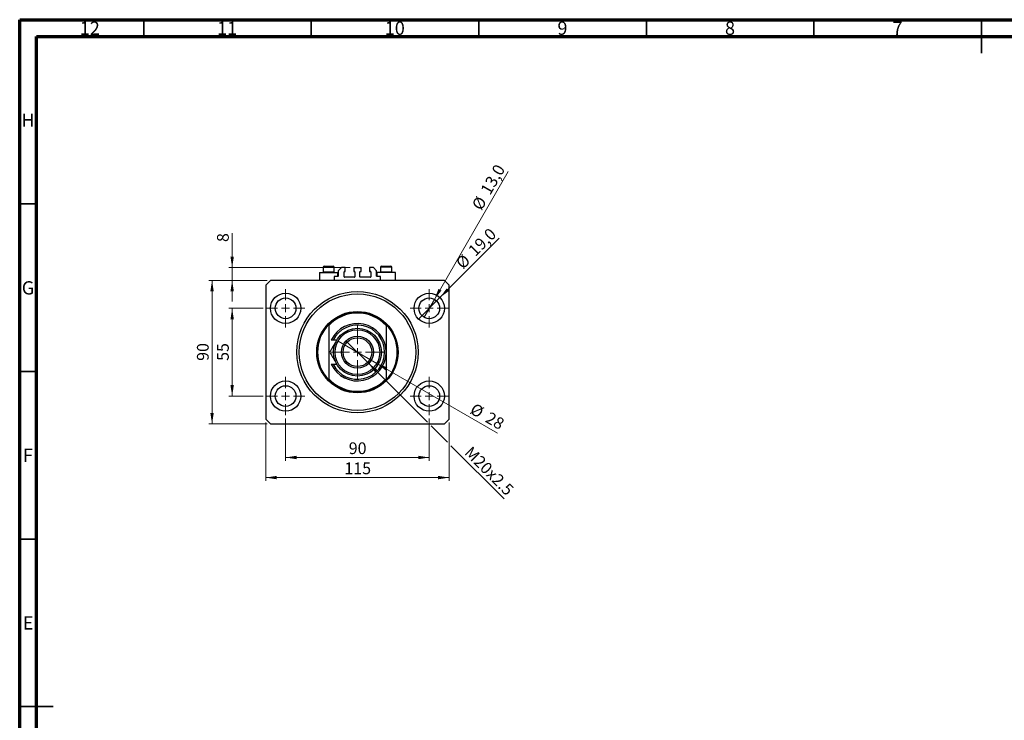
# Model space of a CAD drawing. Units: millimetres. Extents: x 15 to 603, y 5 to 415.
# Drawn here: x 15 to 309, y 206 to 415 of the extents above; entities that cross this region are included whole.
import ezdxf

# ---------------------------------------------------------------- set-up
doc = ezdxf.new("R2010")
doc.units = ezdxf.units.MM
doc.styles.add('SLDTEXTSTYLE0', font='TXT', dxfattribs={"width": 0.75})
doc.dimstyles.new('SLDDIMSTYLE0', dxfattribs={"dimtxt": 3.5, "dimasz": 3.302, "dimexe": 0, "dimexo": 0.0625, "dimgap": 0.875, "dimtad": 1, "dimdec": 0, "dimlfac": 2.1, "dimrnd": 1e-09, "dimzin": 12, "dimdsep": 46, "dimtxsty": 'SLDTEXTSTYLE0', "dimsah": 1, "dimcen": 0.09, "dimadec": 0, "dimazin": 3, "dimtfac": 1, "dimtdec": 0, "dimtofl": 0, "dimtmove": 0, "dimatfit": 3, "dimfxl": 1, "dimfrac": 2, "dimtolj": 1, "dimtzin": 12, "dimarcsym": 0})
doc.dimstyles.new('SLDDIMSTYLE1', dxfattribs={"dimtxt": 3.5, "dimasz": 3.302, "dimexe": 0, "dimexo": 0.0625, "dimgap": 0.875, "dimtad": 1, "dimdec": 1, "dimlfac": 2.1, "dimrnd": 1e-09, "dimzin": 12, "dimdsep": 46, "dimtxsty": 'SLDTEXTSTYLE0', "dimblk1": 'NONE', "dimsah": 1, "dimcen": 0, "dimadec": 0, "dimazin": 3, "dimtfac": 1, "dimtdec": 1, "dimtmove": 0, "dimatfit": 3, "dimldrblk": 'NONE', "dimfxl": 1, "dimfrac": 2, "dimtolj": 1, "dimtzin": 12, "dimarcsym": 0})
doc.dimstyles.new('SLDDIMSTYLE2', dxfattribs={"dimtxt": 3.5, "dimasz": 3.302, "dimexe": 0, "dimexo": 0.0625, "dimgap": 0.875, "dimtad": 1, "dimlfac": 2.1, "dimrnd": 1e-09, "dimzin": 12, "dimdsep": 46, "dimtxsty": 'SLDTEXTSTYLE0', "dimblk1": 'NONE', "dimsah": 1, "dimcen": 0, "dimadec": 0, "dimazin": 3, "dimtfac": 1, "dimtmove": 0, "dimatfit": 3, "dimldrblk": 'NONE', "dimfxl": 1, "dimfrac": 2, "dimtolj": 1, "dimtzin": 12, "dimarcsym": 0})
doc.dimstyles.new('SLDDIMSTYLE3', dxfattribs={"dimtxt": 3.5, "dimasz": 3.302, "dimexe": 0, "dimexo": 0.0625, "dimgap": 0.875, "dimtad": 1, "dimdec": 0, "dimlfac": 2.1, "dimrnd": 1e-09, "dimzin": 12, "dimdsep": 46, "dimtxsty": 'SLDTEXTSTYLE0', "dimblk1": 'NONE', "dimsah": 1, "dimcen": 0, "dimadec": 0, "dimazin": 3, "dimtfac": 1, "dimtdec": 0, "dimtmove": 0, "dimatfit": 3, "dimldrblk": 'NONE', "dimfxl": 1, "dimfrac": 2, "dimtolj": 1, "dimtzin": 12, "dimarcsym": 0})
doc.dimstyles.new('SLDDIMSTYLE4', dxfattribs={"dimtxt": 3.5, "dimasz": 3.302, "dimexe": 0, "dimexo": 0.0625, "dimgap": 0.875, "dimtad": 1, "dimdec": 0, "dimlfac": 2.1, "dimrnd": 1e-09, "dimzin": 12, "dimdsep": 46, "dimtxsty": 'SLDTEXTSTYLE0', "dimsah": 1, "dimcen": 0.09, "dimadec": 0, "dimazin": 3, "dimtfac": 1, "dimtdec": 0, "dimtmove": 0, "dimatfit": 0, "dimfxl": 1, "dimfrac": 2, "dimtolj": 1, "dimtzin": 12, "dimarcsym": 0})

# ---------------------------------------------------------------- blocks, each defined once
blk = doc.blocks.new('_D')
at = {"color": 7, "linetype": 'Continuous', "lineweight": 0}
for p, q in [((94.35, 295.96), (94.35, 283.34)), ((137.21, 295.96), (137.21, 283.34)), ((94.35, 284.34), (137.21, 284.34))]:
    blk.add_line(p, q, dxfattribs=at)
at = {"color": 7, "linetype": 'Continuous', "lineweight": 18}
for points in [[(94.35, 284.34), (97.65, 283.83), (97.65, 284.85)], [(137.21, 284.34), (133.91, 284.85), (133.91, 283.83)]]:
    blk.add_solid(points, dxfattribs=at)
at = {"color": 7, "linetype": 'Continuous', "lineweight": 18, "insert": (113.19, 288.85), "char_height": 3.5, "attachment_point": 1, "style": 'SLDTEXTSTYLE0'}
blk.add_mtext('90', dxfattribs=at)
blk = doc.blocks.new('_D_1')
at = {"color": 7, "linetype": 'Continuous', "lineweight": 0}
for p, q in [((87.64, 328.86), (77.4, 328.86)), ((78.4, 302.67), (78.4, 328.86)), ((87.64, 302.67), (77.4, 302.67))]:
    blk.add_line(p, q, dxfattribs=at)
at = {"color": 7, "linetype": 'Continuous', "lineweight": 18}
for points in [[(78.4, 328.86), (77.89, 325.56), (78.91, 325.56)], [(78.4, 302.67), (78.91, 305.97), (77.89, 305.97)]]:
    blk.add_solid(points, dxfattribs=at)
at = {"color": 7, "linetype": 'Continuous', "lineweight": 18, "insert": (73.89, 313.18), "char_height": 3.5, "attachment_point": 1, "rotation": 90, "style": 'SLDTEXTSTYLE0'}
blk.add_mtext('55', dxfattribs=at)
blk = doc.blocks.new('_D_2')
at = {"color": 7, "linetype": 'Continuous', "lineweight": 0}
for p, q in [((88.4, 294.77), (88.4, 277.34)), ((143.16, 294.77), (143.16, 277.34)), ((143.16, 278.34), (88.4, 278.34))]:
    blk.add_line(p, q, dxfattribs=at)
at = {"color": 7, "linetype": 'Continuous', "lineweight": 18}
for points in [[(88.4, 278.34), (91.7, 277.83), (91.7, 278.85)], [(143.16, 278.34), (139.86, 278.85), (139.86, 277.83)]]:
    blk.add_solid(points, dxfattribs=at)
at = {"color": 7, "linetype": 'Continuous', "lineweight": 18, "insert": (111.9, 282.85), "char_height": 3.5, "attachment_point": 1, "style": 'SLDTEXTSTYLE0'}
blk.add_mtext('115', dxfattribs=at)
blk = doc.blocks.new('_D_3')
at = {"color": 7, "linetype": 'Continuous', "lineweight": 0}
for p, q in [((88.83, 337.2), (71.4, 337.2)), ((72.4, 294.34), (72.4, 337.2)), ((88.83, 294.34), (71.4, 294.34))]:
    blk.add_line(p, q, dxfattribs=at)
at = {"color": 7, "linetype": 'Continuous', "lineweight": 18}
for points in [[(72.4, 337.2), (71.89, 333.89), (72.91, 333.89)], [(72.4, 294.34), (72.91, 297.64), (71.89, 297.64)]]:
    blk.add_solid(points, dxfattribs=at)
at = {"color": 7, "linetype": 'Continuous', "lineweight": 18, "insert": (67.89, 313.18), "char_height": 3.5, "attachment_point": 1, "rotation": 90, "style": 'SLDTEXTSTYLE0'}
blk.add_mtext('90', dxfattribs=at)
blk = doc.blocks.new('_D_4')
at = {"color": 7, "linetype": 'Continuous', "lineweight": 0}
for q in [(158.11, 349.76), (134.01, 325.66)]:
    blk.add_line((140.41, 332.06), q, dxfattribs=at)
at = {"color": 7, "linetype": 'Continuous', "lineweight": 18}
blk.add_solid([(140.41, 332.06), (143.1, 334.04), (142.38, 334.76)], dxfattribs=at)
at = {"color": 7, "linetype": 'Continuous', "lineweight": 18, "char_height": 3.5, "attachment_point": 1, "rotation": 45, "style": 'SLDTEXTSTYLE0'}
for s, insert in [('19,0', (148.49, 346.57)), ('%%c', (144.8, 342.8))]:
    blk.add_mtext(s, dxfattribs=dict(at, insert=insert))
blk = doc.blocks.new('_None')
blk = doc.blocks.new('_D_5')
at = {"color": 7, "linetype": 'Continuous', "lineweight": 0}
for q in [(160.8, 369.72), (135.66, 326.18)]:
    blk.add_line((138.76, 331.54), q, dxfattribs=at)
at = {"color": 7, "linetype": 'Continuous', "lineweight": 18}
blk.add_solid([(138.76, 331.54), (140.85, 334.15), (139.97, 334.66)], dxfattribs=at)
at = {"color": 7, "linetype": 'Continuous', "lineweight": 18, "char_height": 3.5, "attachment_point": 1, "rotation": 60, "style": 'SLDTEXTSTYLE0'}
for s, insert in [('13,0', (152.33, 364.16)), ('%%c', (149.73, 359.56))]:
    blk.add_mtext(s, dxfattribs=dict(at, insert=insert))
blk = doc.blocks.new('_D_6')
at = {"color": 7, "linetype": 'Continuous', "lineweight": 0}
for p, q in [((119, 312.55), (112.57, 318.98)), ((119, 312.55), (136.67, 294.88)), ((137.75, 293.8), (142.62, 288.93)), ((143.7, 287.85), (159.58, 271.97))]:
    blk.add_line(p, q, dxfattribs=at)
at = {"color": 7, "linetype": 'Continuous', "lineweight": 18}
blk.add_solid([(119, 312.55), (120.97, 309.86), (121.69, 310.58)], dxfattribs=at)
at = {"color": 7, "linetype": 'Continuous', "lineweight": 18, "insert": (149.92, 288), "char_height": 3.5, "attachment_point": 1, "rotation": 315, "style": 'SLDTEXTSTYLE0'}
blk.add_mtext('M20x2.5', dxfattribs=at)
blk = doc.blocks.new('_D_7')
at = {"color": 7, "linetype": 'Continuous', "lineweight": 0}
for q in [(110.01, 319.1), (157.61, 291.62)]:
    blk.add_line((121.55, 312.43), q, dxfattribs=at)
at = {"color": 7, "linetype": 'Continuous', "lineweight": 18}
blk.add_solid([(121.55, 312.43), (124.16, 310.34), (124.67, 311.22)], dxfattribs=at)
at = {"color": 7, "linetype": 'Continuous', "lineweight": 18, "char_height": 3.5, "attachment_point": 1, "rotation": 330, "style": 'SLDTEXTSTYLE0'}
for s, insert in [('%%c', (150.81, 300.75)), ('28', (155.41, 298.15))]:
    blk.add_mtext(s, dxfattribs=dict(at, insert=insert))
blk = doc.blocks.new('_D_8')
at = {"color": 7, "linetype": 'Continuous', "lineweight": 0}
for p, q in [((78.4, 341.01), (78.4, 351.24)), ((113.66, 341.01), (77.4, 341.01)), ((78.4, 337.2), (78.4, 341.01)), ((88.83, 337.2), (77.4, 337.2)), ((78.4, 337.2), (78.4, 330.85))]:
    blk.add_line(p, q, dxfattribs=at)
at = {"color": 7, "linetype": 'Continuous', "lineweight": 18}
for points in [[(78.4, 341.01), (78.91, 344.31), (77.89, 344.31)], [(78.4, 337.2), (77.89, 333.89), (78.91, 333.89)]]:
    blk.add_solid(points, dxfattribs=at)
at = {"color": 7, "linetype": 'Continuous', "lineweight": 18, "insert": (73.89, 348.65), "char_height": 3.5, "attachment_point": 1, "rotation": 90, "style": 'SLDTEXTSTYLE0'}
blk.add_mtext('8', dxfattribs=at)
blk = doc.blocks.new('SW_CENTERMARKSYMBOL_0')
at = {"color": 0, "linetype": 'Continuous', "lineweight": 18}
for p, q in [((0, 2.38), (0, 5.71)), ((-2.38, 0), (-5.71, 0)), ((0, 0), (-1.19, 0)), ((0, 0), (0, 1.19)), ((0, 0), (0, -1.19)), ((0, 0), (1.19, 0)), ((2.38, 0), (5.71, 0)), ((0, -2.38), (0, -5.71))]:
    blk.add_line(p, q, dxfattribs=at)
blk = doc.blocks.new('SW_CENTERMARKSYMBOL_1')
at = {"color": 0, "linetype": 'Continuous', "lineweight": 18}
for p, q in [((0, 2.38), (0, 5.71)), ((-2.38, 0), (-5.71, 0)), ((0, 0), (-1.19, 0)), ((0, 0), (0, 1.19)), ((0, 0), (0, -1.19)), ((0, 0), (1.19, 0)), ((2.38, 0), (5.71, 0)), ((0, -2.38), (0, -5.71))]:
    blk.add_line(p, q, dxfattribs=at)
blk = doc.blocks.new('SW_CENTERMARKSYMBOL_2')
at = {"color": 0, "linetype": 'Continuous', "lineweight": 18}
for p, q in [((0, 2.38), (0, 5.71)), ((-2.38, 0), (-5.71, 0)), ((0, 0), (-1.19, 0)), ((0, 0), (0, 1.19)), ((0, 0), (0, -1.19)), ((0, 0), (1.19, 0)), ((2.38, 0), (5.71, 0)), ((0, -2.38), (0, -5.71))]:
    blk.add_line(p, q, dxfattribs=at)
blk = doc.blocks.new('SW_CENTERMARKSYMBOL_3')
at = {"color": 0, "linetype": 'Continuous', "lineweight": 18}
for p, q in [((0, 2.38), (0, 5.71)), ((-2.38, 0), (-5.71, 0)), ((0, 0), (-1.19, 0)), ((0, 0), (0, 1.19)), ((0, 0), (0, -1.19)), ((0, 0), (1.19, 0)), ((2.38, 0), (5.71, 0)), ((0, -2.38), (0, -5.71))]:
    blk.add_line(p, q, dxfattribs=at)
blk = doc.blocks.new('SW_CENTERMARKSYMBOL_4')
at = {"color": 0, "linetype": 'Continuous', "lineweight": 18}
for p, q in [((0, 2.38), (0, 7.86)), ((-2.38, 0), (-7.86, 0)), ((0, 0), (-1.19, 0)), ((0, 0), (0, 1.19)), ((0, 0), (0, -1.19)), ((0, 0), (1.19, 0)), ((2.38, 0), (7.86, 0)), ((0, -2.38), (0, -7.86))]:
    blk.add_line(p, q, dxfattribs=at)

msp = doc.modelspace()

# ---------------------------------------------------------------- linework, layer by layer
at = {"color": 7, "linetype": 'Continuous', "lineweight": 70}
for p, q in [((15, 5), (15, 415)), ((15, 415), (589, 415)), ((20, 10), (20, 410)), ((20, 410), (584, 410))]:
    msp.add_line(p, q, dxfattribs=at)
at = {"color": 7, "linetype": 'Continuous', "lineweight": 35}
for p, q in [((52, 410), (52, 415)), ((102, 410), (102, 415)), ((152, 410), (152, 415)), ((202, 410), (202, 415)), ((252, 410), (252, 415)), ((302, 415), (302, 405)), ((302, 410), (302, 415)), ((20, 360), (15, 360)), ((20, 310), (15, 310)), ((20, 260), (15, 260)), ((15, 210), (25, 210)), ((20, 210), (15, 210))]:
    msp.add_line(p, q, dxfattribs=at)
at = {"color": 7, "linetype": 'Continuous', "lineweight": 25}
for p, q in [((105.5429, 341.1012), (105.5429, 339.7393)), ((105.9238, 341.4821), (108.4952, 341.4821)), ((108.8762, 339.7393), (108.8762, 341.1012)), ((111.019, 341.006), (110.0667, 340.0536)), ((112.1381, 341.006), (111.019, 341.006)), ((112.1381, 339.8631), (112.1381, 341.006)), ((114.6619, 341.006), (116.9, 341.006)), ((114.6619, 341.006), (114.6619, 339.8631)), ((116.9, 339.8631), (116.9, 341.006)), ((120.5429, 341.006), (119.4238, 341.006)), ((119.4238, 341.006), (119.4238, 339.8631)), ((121.4952, 340.0536), (120.5429, 341.006)), ((122.6857, 341.1012), (122.6857, 339.7393)), ((123.0667, 341.4821), (125.6381, 341.4821)), ((126.019, 339.7393), (126.019, 341.1012)), ((104.4476, 339.5774), (104.4476, 337.1964)), ((104.4476, 339.5774), (109.9714, 339.5774)), ((105.5429, 339.7393), (105.7048, 339.5774)), ((105.5429, 339.7393), (108.8762, 339.7393)), ((108.7143, 339.5774), (108.8762, 339.7393)), ((109.9714, 338.3869), (108.8762, 338.3869)), ((108.8762, 338.3869), (108.8762, 337.1964)), ((109.9714, 338.3869), (109.9714, 339.5774)), ((110.0667, 340.0536), (110.0667, 338.4821)), ((111.781, 338.2441), (111.781, 339.7679)), ((111.8762, 339.8631), (112.1381, 339.8631)), ((114.9238, 338.1488), (111.8762, 338.1488)), ((114.6619, 339.8631), (114.9238, 339.8631)), ((115.019, 339.7679), (115.019, 338.2441)), ((116.5429, 338.2441), (116.5429, 339.7679)), ((116.6381, 339.8631), (116.9, 339.8631)), ((119.6857, 338.1488), (116.6381, 338.1488)), ((119.4238, 339.8631), (119.6857, 339.8631)), ((119.781, 339.7679), (119.781, 338.2441)), ((121.4952, 338.4821), (121.4952, 340.0536)), ((121.5905, 339.5774), (121.5905, 338.3869)), ((127.1143, 339.5774), (121.5905, 339.5774)), ((122.6857, 338.3869), (121.5905, 338.3869)), ((122.6857, 339.7393), (122.8476, 339.5774)), ((122.6857, 339.7393), (126.019, 339.7393)), ((122.6857, 337.1964), (122.6857, 338.3869)), ((125.8571, 339.5774), (126.019, 339.7393)), ((127.1143, 337.1964), (127.1143, 339.5774)), ((89.8286, 337.1964), (88.4, 335.7679)), ((88.4, 335.7679), (88.4, 295.7679)), ((141.7333, 337.1964), (89.8286, 337.1964)), ((143.1619, 335.7679), (141.7333, 337.1964)), ((143.1619, 295.7679), (143.1619, 335.7679)), ((107.2095, 324.0295), (107.2095, 323.6825)), ((107.2095, 323.6825), (107.2095, 307.8532)), ((124.3524, 324.0295), (124.3524, 323.6825)), ((124.3524, 323.6825), (124.3524, 307.8532)), ((108.5161, 319.3393), (107.989, 319.3393)), ((109.5951, 319.3393), (108.5161, 319.3393)), ((107.989, 312.1964), (108.5161, 312.1964)), ((108.5161, 312.1964), (109.5951, 312.1964)), ((107.2095, 307.8532), (107.2095, 307.5063)), ((124.3524, 307.8532), (124.3524, 307.5063)), ((88.4, 295.7679), (89.8286, 294.3393)), ((89.8286, 294.3393), (141.7333, 294.3393)), ((141.7333, 294.3393), (143.1619, 295.7679))]:
    msp.add_line(p, q, dxfattribs=at)
at = {"color": 8, "linetype": 'Continuous', "lineweight": 25}
for p, q in [((108.8762, 341.1012), (105.5429, 341.1012)), ((126.019, 341.1012), (122.6857, 341.1012))]:
    msp.add_line(p, q, dxfattribs=at)
at = {"color": 7, "linetype": 'Continuous', "lineweight": 25}
for centre, radius in [((94.3524, 328.8631), 4.5238), ((115.781, 315.7679), 18.0952), ((115.781, 315.7679), 17.381), ((137.2095, 328.8631), 4.5238), ((94.3524, 328.8631), 3.0952), ((137.2095, 328.8631), 3.0952), ((115.781, 315.7679), 12.1429), ((115.781, 315.7679), 7.1429), ((115.781, 315.7679), 6.6667), ((115.781, 315.7679), 4.7619), ((115.781, 315.7679), 4.2857), ((94.3524, 302.6726), 4.5238), ((94.3524, 302.6726), 3.0952), ((137.2095, 302.6726), 4.5238), ((137.2095, 302.6726), 3.0952)]:
    msp.add_circle(centre, radius, dxfattribs=at)
for centre, radius, start, end in [((105.9238, 341.1012), 0.381, 90, 180), ((108.4952, 341.1012), 0.381, 0, 90), ((123.0667, 341.1012), 0.381, 90, 180), ((125.6381, 341.1012), 0.381, 0, 90), ((109.9714, 338.4821), 0.0952, 270, 0), ((111.8762, 339.7679), 0.0952, 90, 180), ((111.8762, 338.2441), 0.0952, 180, 270), ((114.9238, 339.7679), 0.0952, 0, 90), ((114.9238, 338.2441), 0.0952, 270, 0), ((116.6381, 339.7679), 0.0952, 90, 180), ((116.6381, 338.2441), 0.0952, 180, 270), ((119.6857, 339.7679), 0.0952, 0, 90), ((119.6857, 338.2441), 0.0952, 270, 0), ((121.5905, 338.4821), 0.0952, 180, 270), ((115.781, 315.7679), 11.9048, 43.94552, 136.05448), ((115.781, 315.7679), 11.6667, 42.718645, 137.281355), ((115.781, 315.7679), 11.9048, 136.05448, 223.94552), ((115.781, 315.7679), 8.5714, 204.624318, 155.375682), ((115.781, 315.7679), 8.0952, 206.178969, 153.821031), ((115.781, 315.7679), 11.9048, 316.05448, 43.94552), ((115.781, 315.7679), 11.6667, 222.718645, 317.281355), ((115.781, 315.7679), 11.9048, 223.94552, 316.05448)]:
    msp.add_arc(centre, radius, start, end, dxfattribs=at)
for points, knots in [([(109.5951, 319.3393), (109.57, 319.2959), (109.2895, 318.8101), (108.7447, 317.8663), (108.0832, 316.7207), (107.6885, 316.037), (107.5331, 315.7679)], [0, 0, 0, 0, 0.03496204, 0.39092983, 0.7602862, 1, 1, 1, 1]), ([(107.5331, 315.7679), (107.8155, 315.2787), (108.2443, 314.536), (108.8571, 313.4745), (109.2617, 312.7738), (109.5087, 312.3461), (109.5951, 312.1964)], [0, 0, 0, 0, 0.43204997, 0.65592593, 0.87965028, 1, 1, 1, 1])]:
    msp.add_open_spline(points, degree=3, knots=knots, dxfattribs=at)

# ---------------------------------------------------------------- block references
at = {"color": 7, "linetype": 'Continuous', "lineweight": 0}
for name, p in [('SW_CENTERMARKSYMBOL_0', (94.3524, 328.8631)), ('SW_CENTERMARKSYMBOL_1', (137.2095, 328.8631)), ('SW_CENTERMARKSYMBOL_4', (115.781, 315.7679)), ('SW_CENTERMARKSYMBOL_3', (94.3524, 302.6726)), ('SW_CENTERMARKSYMBOL_2', (137.2095, 302.6726))]:
    msp.add_blockref(name, p, dxfattribs=at)

# ---------------------------------------------------------------- texts
at = {"color": 7, "linetype": 'Continuous', "lineweight": 0, "attachment_point": 2, "style": 'SLDTEXTSTYLE0'}
for s, insert, char_height in [('12', (35.9201, 414.4462), 3.96875), ('11', (76.9201, 414.4462), 3.96875), ('10', (126.9201, 414.4462), 3.96875), ('9', (176.96, 414.4462), 3.9688), ('8', (226.96, 414.4462), 3.9688), ('7', (276.96, 414.4462), 3.9688), ('H', (17.4904, 386.9958), 3.9688), ('G', (17.4867, 336.9462), 3.9688), ('F', (17.4577, 286.9958), 3.9688), ('E', (17.5078, 236.9462), 3.9688)]:
    msp.add_mtext(s, dxfattribs=dict(at, insert=insert, char_height=char_height))

# ---------------------------------------------------------------- dimensions: what is measured, and where the dimension line sits
at = {"color": 7, "linetype": 'Continuous', "lineweight": 18}
for p1, p2, dimstyle, picture, middle in [((135.6619, 326.1825), (138.7571, 331.5437), 'SLDDIMSTYLE1', '_D_5', (157.2649, 363.6)), ((134.0107, 325.6643), (140.4083, 332.0619), 'SLDDIMSTYLE1', '_D_4', (153.1619, 344.8155)), ((110.0074, 319.1012), (121.5545, 312.4345), 'SLDDIMSTYLE3', '_D_7', (153.1619, 294.186))]:
    dim = msp.add_diameter_dim_2p(p1=p1, p2=p2, dimstyle=dimstyle, dxfattribs=at)
    dim.commit()
    dim.dimension.update_dxf_attribs({"geometry": picture, "text_midpoint": middle, "dimtype": 163})
for base, p1, p2, dimstyle, picture, middle in [((78.4, 341.006), (89.8286, 337.1964), (114.6619, 341.006), 'SLDDIMSTYLE4', '_D_8', (78.4, 349.9421)), ((72.4, 337.1964), (89.8286, 294.3393), (89.8286, 337.1964), 'SLDDIMSTYLE0', '_D_3', (72.4, 315.7679)), ((78.4, 328.8631), (88.6381, 302.6726), (88.6381, 328.8631), 'SLDDIMSTYLE0', '_D_1', (78.4, 315.7679))]:
    dim = msp.add_linear_dim(base=base, p1=p1, p2=p2, angle=90, dimstyle=dimstyle, dxfattribs=at)
    dim.commit()
    dim.dimension.update_dxf_attribs({"geometry": picture, "text_midpoint": middle, "dimtype": 160})
dim = msp.add_diameter_dim_2p(p1=(112.5653, 318.9835), p2=(118.9966, 312.5522), text='M20x2.5', dimstyle='SLDDIMSTYLE2', override={"dimpost": '<>'}, dxfattribs=at)
dim.commit()
dim.dimension.update_dxf_attribs({"geometry": '_D_6', "text_midpoint": (153.2095, 278.3393), "dimtype": 163})
for base, p1, p2, picture, middle in [((137.2095, 284.3393), (94.3524, 296.9583), (137.2095, 296.9583), '_D', (115.781, 284.3393)), ((88.4, 278.3393), (143.1619, 295.7679), (88.4, 295.7679), '_D_2', (115.781, 278.3393))]:
    dim = msp.add_linear_dim(base=base, p1=p1, p2=p2, dimstyle='SLDDIMSTYLE0', dxfattribs=at)
    dim.commit()
    dim.dimension.update_dxf_attribs({"geometry": picture, "text_midpoint": middle, "dimtype": 160})

doc.saveas('drawing.dxf')
